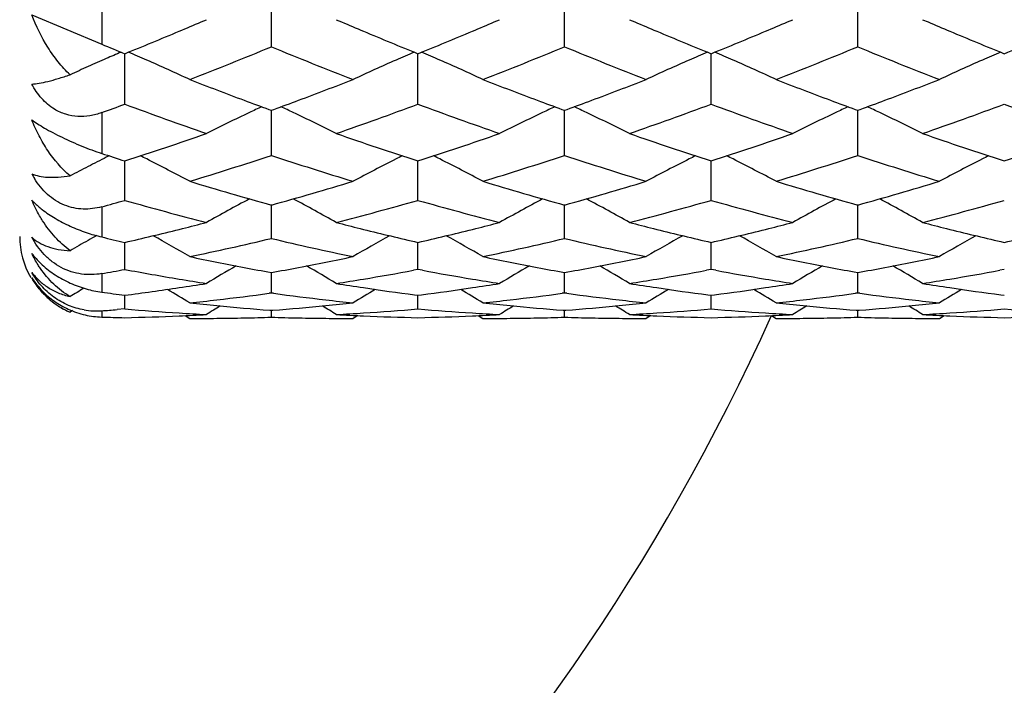
# Model space of a CAD drawing. Units: inches. Extents: x 0.8 to 21.3, y 2.4 to 12.6.
# Drawn here: x 15.6 to 16, y 10.7 to 11 of the extents above; entities that cross this region are included whole.
import ezdxf

# ---------------------------------------------------------------- set-up
doc = ezdxf.new("R2010")
doc.units = ezdxf.units.IN
doc.header["$LTSCALE"] = 1.21
doc.header["$MEASUREMENT"] = 0
doc.layers.get('0').update_dxf_attribs({"linetype": 'CONTINUOUS'})

msp = doc.modelspace()

# ---------------------------------------------------------------- linework, layer by layer
at = {"color": 9, "linetype": 'Continuous'}
for p, q in [((15.6798183383, 10.9759434266), (15.6798183383, 10.9576523113)), ((15.6798183383, 10.9326364325), (15.6798183383, 10.9177206996)), ((15.6798183383, 10.8981730548), (15.6798183383, 10.8871406417)), ((15.6798183383, 10.8737269024), (15.6798183383, 10.8669535047)), ((15.6798183383, 10.8601304597), (15.6798183383, 10.8578467374))]:
    msp.add_line(p, q, dxfattribs=at)
at = {"color": 7, "linetype": 'Continuous'}
for p, q in [((15.7418679703, 10.956707202), (15.741867972, 10.9762783708)), ((15.8490955259, 10.9567072009), (15.8490955224, 10.976278374)), ((15.9563230697, 10.9567072021), (15.9563230733, 10.9762783719)), ((15.6542538549, 10.9683921574), (15.6798183383, 10.9576523113)), ((15.7161599475, 10.9658046452), (15.7181298121, 10.9666438202)), ((15.7656037643, 10.9666382272), (15.7675760263, 10.9658046312)), ((15.8233875495, 10.9658046641), (15.8253573735, 10.9666438202)), ((15.8728313131, 10.9666382279), (15.8748034417, 10.9658046893)), ((15.9306151044, 10.9658046693), (15.9325849145, 10.9666438202)), ((15.98005886, 10.9666382271), (15.9820310973, 10.9658046418)), ((15.6882541931, 10.935740447), (15.6882541966, 10.9542015234)), ((15.7954817511, 10.9357404468), (15.7954817474, 10.9542015236)), ((15.9027092961, 10.9357404459), (15.9027092978, 10.9542015246)), ((15.7409132451, 10.9338269652), (15.7418679703, 10.933476723)), ((15.7418679703, 10.933476723), (15.7428226981, 10.9338269661)), ((15.7418679703, 10.9169628393), (15.7418679715, 10.9334760994)), ((15.8481407965, 10.9338269672), (15.8490955259, 10.9334767239)), ((15.8490955259, 10.9169628385), (15.8490955231, 10.9334761004)), ((15.8490955259, 10.9334767239), (15.8500502501, 10.9338269651)), ((15.9553683455, 10.9338269644), (15.9563230697, 10.9334767228)), ((15.9563230697, 10.9334767228), (15.9572777991, 10.9338269663)), ((15.9563230697, 10.9169628394), (15.9563230726, 10.9334760993)), ((15.6825275921, 10.9168310238), (15.6814986329, 10.9163149005)), ((15.6882541931, 10.9005345832), (15.6882541957, 10.9149594406)), ((15.7954817511, 10.900534583), (15.7954817485, 10.9149594407)), ((15.9027092961, 10.9005345823), (15.9027092974, 10.9149594416)), ((15.7418679703, 10.8865958384), (15.741867971, 10.8990255799)), ((15.8490955259, 10.8865958378), (15.8490955238, 10.8990255676)), ((15.9563230697, 10.8865958385), (15.9563230717, 10.8990255653)), ((15.7081712664, 10.8899336445), (15.7093904259, 10.8902371994)), ((15.7743455129, 10.8902371998), (15.775564675, 10.8899336443)), ((15.8153988234, 10.889933647), (15.8166179883, 10.8902372028)), ((15.881573064, 10.8902372021), (15.8827922254, 10.8899336468)), ((15.9226263679, 10.8899336456), (15.9238455273, 10.8902372005)), ((15.988800606, 10.8902372024), (15.9900197745, 10.8899336458)), ((15.6882541931, 10.8752655257), (15.6882541948, 10.8851626903)), ((15.7954817511, 10.8752655256), (15.7954817495, 10.8851626904)), ((15.9027092961, 10.8752655251), (15.902709297, 10.8851626908)), ((15.7418679703, 10.8666403111), (15.7418679706, 10.8741373111)), ((15.7954817511, 10.8752655256), (15.7938221968, 10.8749575323)), ((15.7971413071, 10.874957532), (15.7954817511, 10.8752655256)), ((15.8490955259, 10.8666403107), (15.8490955247, 10.8741373117)), ((15.9027092961, 10.8752655251), (15.901049742, 10.8749575323)), ((15.9043688493, 10.8749575325), (15.9027092961, 10.8752655251)), ((15.9563230697, 10.8666403111), (15.9563230707, 10.8741373112)), ((16.0099368486, 10.8752655254), (16.0082772929, 10.8749575317)), ((15.6882541931, 10.860793782), (15.6882541939, 10.8658282742)), ((15.7418679703, 10.8666403111), (15.7410559775, 10.8665308849)), ((15.7426799626, 10.866530885), (15.7418679703, 10.8666403111)), ((15.7942392827, 10.865990324), (15.7954817511, 10.8658290355)), ((15.7954817511, 10.8658290355), (15.7967242209, 10.8659903241)), ((15.7954817511, 10.8607937819), (15.7954817505, 10.8658282742)), ((15.8490955259, 10.8666403107), (15.8482835345, 10.8665308849)), ((15.8499075181, 10.8665308848), (15.8490955259, 10.8666403107)), ((15.9014668278, 10.865990324), (15.9027092961, 10.8658290358)), ((15.9027092961, 10.8658290358), (15.9039517636, 10.8659903239)), ((15.9027092961, 10.8607937817), (15.9027092965, 10.8658282745)), ((15.9563230697, 10.8666403111), (15.9555110767, 10.866530885)), ((15.9571350615, 10.8665308852), (15.9563230697, 10.8666403111)), ((16.0086943791, 10.8659903243), (16.0099368486, 10.8658290356)), ((15.6691236192, 10.8602058391), (15.6682378558, 10.8596570993)), ((15.6882541931, 10.860793782), (15.6854422391, 10.860564881)), ((15.7103036194, 10.8583908324), (15.7119923464, 10.8573318608)), ((15.7413540855, 10.8603437968), (15.7418679703, 10.8603042313)), ((15.7418679703, 10.8603042313), (15.7423818548, 10.8603437967)), ((15.7418679703, 10.8577758188), (15.7418679704, 10.8603009009)), ((15.7734323203, 10.858390833), (15.7717435926, 10.8573318608)), ((15.817531176, 10.8583908332), (15.8192199058, 10.8573318608)), ((15.848581642, 10.8603437968), (15.8490955259, 10.8603042315)), ((15.8490955259, 10.8577758188), (15.8490955255, 10.8603009012)), ((15.8490955259, 10.8603042315), (15.8496094104, 10.8603437969)), ((15.8806598754, 10.8583908327), (15.8789711458, 10.8573318608)), ((15.9247587186, 10.8583908325), (15.9264474468, 10.8573318608)), ((15.9558091847, 10.8603437967), (15.9563230697, 10.8603042313)), ((15.9563230697, 10.8603042313), (15.9568369539, 10.8603437967)), ((15.9563230697, 10.8577758188), (15.9563230699, 10.8603009009)), ((15.9861986876, 10.8573318608), (15.9878874197, 10.8583908353))]:
    msp.add_line(p, q, dxfattribs=at)
for centre, radius, start, end in [((14.9785646075, 12.6998606083), 1.884408917, 292.779184223, 293.0428848869), ((16.5076645374, 12.7057600141), 1.8908135124, 246.9575667495, 247.2203731383), ((15.0858061691, 12.6998304963), 1.8843757274, 292.779146159, 293.0428529114), ((16.6150047055, 12.7060282706), 1.8911044455, 246.9576037005, 247.2203740619), ((15.1929533184, 12.7000185201), 1.8845802157, 292.7791864364, 293.0428649437), ((16.7220816723, 12.7056721482), 1.8907177982, 246.9575823102, 247.2204028931), ((14.9953967392, 12.6597095326), 1.8408723942, 292.4442442600001, 292.7800067962), ((16.4913180927, 12.6668629889), 1.8486212774, 247.220713578, 247.5550687524), ((15.1025063107, 12.6599931684), 1.8411795852, 292.4442679401, 292.7799744937), ((16.5986154962, 12.6670279047), 1.8488003723, 247.2206964143, 247.5550191081), ((15.2098607616, 12.6596869739), 1.8408481392, 292.4442557544, 292.7800226809), ((16.7058460717, 12.6670381936), 1.848811032, 247.2207334159, 247.5550543203), ((16.3651516199, 12.6210310523), 1.7990304453, 247.6077134818, 247.8979883343), ((15.0125381898, 12.6181552237), 1.7959214272, 292.1016110587, 292.4449387146), ((15.0771528353, 12.5761202008), 1.7505269696, 291.2634140814, 292.3165180063), ((16.3989299009, 12.5569760182), 1.7299105944, 247.6772055481, 248.7428602504), ((16.474021975, 12.6250498007), 1.8033719911, 247.5557615369, 247.89767076), ((15.1198257254, 12.6180066118), 1.7957611688, 292.1016220653, 292.4449803414), ((15.1843197862, 12.5762717428), 1.7506901751, 291.2634639804, 292.3164696018), ((16.5061088248, 12.5568543857), 1.7297796068, 247.6771654228, 248.7429007391), ((16.5811217598, 12.6247384493), 1.8030354476, 247.5557365621, 247.8977095752), ((15.2270311957, 12.6180632973), 1.7958219936, 292.1015941483, 292.4449408152001), ((15.2916001988, 12.5761394803), 1.7505477425, 291.2634212259, 292.3165126246), ((16.6133929492, 12.5569956574), 1.7299317809, 247.6772090637, 248.7428505828), ((16.6884827269, 12.6250621873), 1.8033855946, 247.5557458226, 247.8976523817), ((15.3342122876, 12.6181739636), 1.7959420093, 292.1016390715001, 292.4449627243), ((16.0044294123, 10.2131204324), 0.8067496353, 113.5960740403, 114.1140452791), ((16.0074429719, 10.206218187), 0.8142810715000001, 113.18173388, 113.5959841543), ((15.3691126569, 10.2063305441), 0.8141591926, 66.3060235192, 66.8185811287), ((15.3747400078, 10.2191348122), 0.8001729029000001, 65.072296811, 66.3065661378), ((16.1089924739, 10.2191422906), 0.8001646640000001, 113.6934005216, 114.9277043808), ((16.1146271313, 10.2063213772), 0.8141691321, 113.1814135378, 113.6939438346), ((15.4763222477, 10.2062894913), 0.8142039992, 66.3060468437, 66.8185564176), ((15.4819625147, 10.2191229072), 0.8001858283, 65.07232802840001, 66.30659804250001), ((16.2162382496, 10.2191018833), 0.8002089873, 113.6934351049, 114.9276681677), ((16.221852096, 10.2063283733), 0.8141616849, 113.1814403259, 113.6939772604), ((15.583569884, 10.2063358528), 0.8141534774, 66.3060297568, 66.8185714932), ((15.5891885174, 10.2191202892), 0.8001888508, 65.07230714489998, 66.3065715266), ((16.3221043107, 10.2221153979), 0.7969023823, 113.6907401332, 114.9302184973), ((16.3284651544, 10.207744763), 0.8126177556999999, 113.1809235496, 113.6943135827), ((16.0009341713, 10.2209457967), 0.7981791634000001, 114.1145377177, 114.6339258248), ((16.3095170145, 12.4808703073), 1.6482289601, 248.7446365587, 249.4856872871), ((15.1786285312, 12.469313008), 1.6358592664, 290.5115173322, 291.2581715505), ((16.4167691264, 12.4809333029), 1.6482965713, 248.7446349998, 249.4856551178), ((15.2857940285, 12.4694753995), 1.6360331078, 290.5115601402, 291.2581349536), ((16.5240073484, 12.4809625423), 1.6483276937, 248.7446574397, 249.4856637609), ((15.3930952333, 12.4692817482), 1.6358259252, 290.5115203578, 291.2581896471), ((16.2899752087, 12.4289510376), 1.5927539144, 249.4895686291, 249.8349953111), ((15.1955677339, 12.4240767809), 1.5875555129, 290.1644287175, 290.5109864553), ((16.3971628123, 12.4288458034), 1.5926413578, 249.4895882331, 249.8350392575), ((15.302880821, 12.4238463177), 1.5873096911, 290.1643980903, 290.5110096184), ((16.504391647, 12.4288466174), 1.5926425678, 249.4895551081, 249.8350059704), ((15.4100307531, 12.424056399), 1.5875336505, 290.1644140344001, 290.5109764914), ((15.1382837196, 12.4173932835), 1.5804311594, 290.0384043181, 290.3642781033), ((16.2222987056, 12.3737895534), 1.5340106824, 249.6266463894, 250.8124996028), ((16.0686710664, 10.2261069342), 0.7818750381999999, 114.990093756, 115.3560938431), ((15.41507474, 10.2261277603), 0.7818519962999999, 64.6438998639, 65.0099165872), ((15.255956773, 12.3890286741), 1.5502044619, 289.193691696, 290.3671569229), ((16.3295010285, 12.3737195724), 1.5339362941, 249.6266200028, 250.8125308469), ((16.1758797009, 10.2261475892), 0.7818302020000001, 114.9900961361, 115.3561209541), ((15.5223006918, 10.2261254391), 0.7818547771, 64.6438677157, 65.0098820225), ((15.3631673762, 12.3890757446), 1.5502544869, 289.1937112207, 290.3671384485), ((16.4367410006, 12.3737540606), 1.533972952, 249.6266333459999, 250.8125156942), ((16.2831286917, 10.226102123), 0.7818804655, 114.9901125294, 115.3561191632), ((15.6295359476, 10.2261410101), 0.7818374084, 64.64386966440001, 65.00991192340001), ((15.4704327674, 12.3889706985), 1.5501428383, 289.1936666803, 290.3671786167), ((16.5439697827, 12.3737576954), 1.533976787, 249.6266375453, 250.8125171577), ((16.0645428408, 10.2347884878), 0.7722619504000001, 115.3551504819, 116.6519308921), ((15.4191965583, 10.2347958768), 0.7722537951, 63.34805254710001, 64.6448405045), ((16.1717724518, 10.2347850588), 0.7722659344, 115.3551836486, 116.6519526732), ((15.5264051282, 10.2347569176), 0.7722971279, 63.34809067609999, 64.6448066215), ((16.2790060482, 10.2347717989), 0.7722805018000001, 115.3551730097, 116.6519129162), ((15.6336498402, 10.2347924472), 0.7722576739, 63.3480464208, 64.64480849579999), ((15.243480031, 12.2884989171), 1.443756342, 287.9427973875, 289.1935485622001), ((16.2447711215, 12.3019404899), 1.4579351742, 250.8125360937, 252.0511230277), ((15.350684195, 12.2885687447), 1.4438299804, 287.9428269358, 289.1935144465), ((16.3520261749, 12.3020223274), 1.4580215052, 250.8125722366, 252.0510856911), ((15.4579427018, 12.2884764928), 1.443732676, 287.9427858257, 289.1935574699999), ((16.4592405023, 12.3019831357), 1.4579801459, 250.8125567042, 252.0511054956), ((15.5651344954, 12.2885831702), 1.4438451817, 287.9428316887, 289.1935061116), ((16.0213849406, 10.2399744162), 0.7569406535, 116.6812334777, 117.2477108018), ((16.1264969214, 12.2685143595), 1.422731622, 251.7020535205, 252.0595055665), ((15.353827621, 10.2374069394), 0.7598166073, 63.21082212029999, 63.40658838649999), ((15.3568901717, 10.2434449981), 0.7530462887, 61.8647666224, 63.2117688561), ((15.3066965524, 12.2402573802), 1.393012062, 286.9147938925, 288.2036849995), ((16.173215282, 12.2281723794), 1.3803372636, 251.7903963452, 253.0911229988), ((16.1268420866, 10.2434519194), 0.7530384495999999, 116.7881947141, 118.1352347439), ((16.1299100706, 10.2374031402), 0.7598207868000001, 116.5934011878, 116.7891431667), ((15.4610325204, 10.2373619078), 0.7598670115, 63.2108495044, 63.406581287), ((15.464112456, 10.2434341869), 0.7530583098, 61.8648005847, 63.2118037389), ((15.4138972384, 12.2403422499), 1.3931010789, 286.914835758, 288.2036443459), ((16.2804213994, 12.2281046473), 1.380266225, 251.7903630922, 253.0911565902), ((16.234088862, 10.2434148706), 0.7530801848, 116.788232478, 118.1351952023), ((16.2371415745, 10.2373962237), 0.7598287409000001, 116.5934344039, 116.7891766564), ((15.5682825125, 10.2374069156), 0.7598167232999999, 63.21083011060001, 63.4065748812), ((15.571338341, 10.2434317229), 0.7530612637, 61.86477787539999, 63.2117747513), ((15.5211482259, 12.2402681486), 1.3930233616, 286.9147998770999, 288.2036804902), ((16.3876738632, 12.2281831845), 1.3803486155, 251.7903992101, 253.0911149959), ((16.3403109211, 10.2453492142), 0.7509002698, 116.7861309361, 118.1371389883), ((16.3443751632, 10.237383044), 0.7598432278, 116.5933968135, 116.7890025225), ((16.0187922082, 10.2450101344), 0.7512766691, 117.2477500189, 117.814567148), ((15.6813638223, 10.9244175944), 0.0305892095, 207.5931240082, 211.3190906343), ((16.0961202027, 12.1711261107), 1.3207127274, 253.0912141873, 254.4411458483), ((15.390721751, 12.1604585805), 1.3096029908, 285.553128812, 286.9145127985), ((16.2033405117, 12.1711011609), 1.3206867474, 253.0912003164, 254.4411583689), ((15.4979573537, 12.1604309433), 1.3095742073, 285.5531138554999, 286.9145276584), ((16.3105834286, 12.1711539635), 1.3207417394, 253.0912283602, 254.4411303254), ((15.6051865599, 12.1604250311), 1.3095680665, 285.5531131325, 286.9145332459), ((16.0811555077, 10.247670542), 0.7399533690000001, 117.9938362455, 119.3804318068), ((15.4025840451, 10.2476774234), 0.7399456003, 60.6195505205, 62.00615409649999), ((16.1883852553, 10.24766727), 0.7399572926000001, 117.9938717608, 119.380455013), ((15.5097916757, 10.247640973), 0.7399871344, 60.619591305, 62.0061178496), ((16.2956191245, 10.2476549129), 0.7399711651, 117.9938603492, 119.3804125674), ((15.6170372054, 10.2476741568), 0.7399493962, 60.61954403310001, 62.00611982990001), ((15.336716109, 12.1400513504), 1.2884024374, 285.4442437838, 285.8338125589), ((16.0322177617, 12.1126937338), 1.2600161678, 254.1581226921, 255.5655065887), ((15.448928665, 12.1222657182), 1.2699314974, 284.4399857259, 285.8363807200001), ((16.1394347492, 12.112654817), 1.2599758437, 254.1581020205, 255.5655311129), ((15.556149041, 12.1222921898), 1.2699589214, 284.4400012791, 285.836365959), ((16.2466674971, 12.1126739974), 1.2599957165, 254.158112517, 255.5655192232), ((15.6633926107, 12.1222331204), 1.2698977225, 284.4399657958, 285.8363980065), ((15.4123790873, 12.0804797843), 1.2267408635, 284.0113536958, 284.4324393094), ((16.0720004333, 12.0830190785), 1.2293604279, 255.5680089903, 255.9881972641), ((15.5196214499, 12.0804230543), 1.2266822347, 284.0113245529, 284.4324302153), ((16.1792401823, 12.0830688364), 1.2294116565, 255.5680362851, 255.9882071424), ((15.6268259667, 12.0805129554), 1.2267750373, 284.0113511929, 284.4324251121), ((16.2864403219, 12.0829601953), 1.2292996128, 255.5680113978, 255.9882203174), ((15.6798183383, 10.8873318608), 0.03, 180, 210), ((16.0351783209, 10.2478916157), 0.7327301818, 119.1720751941, 119.4583458572), ((15.9559908727, 12.0471234289), 1.1924056925, 256.6081493444, 257.0244705318), ((15.4192310581, 12.052657845), 1.1980876472, 282.9760525358, 283.955477382), ((15.3424562488, 10.2498962528), 0.7304308789, 59.60787453410001, 60.8169315602), ((15.4720191943, 12.0298306117), 1.1746506327, 281.7881275594, 283.2809901198), ((16.010077833, 12.0224589383), 1.1670996153, 256.7141796576, 258.216701364), ((16.1412748237, 10.2499046272), 0.7304211931999999, 119.1830550186, 120.3921285225), ((16.0658071336, 12.0580966399), 1.2036799695, 256.0468003042, 257.0216747432), ((15.5264534523, 12.052678763), 1.1981091905, 282.9760685546, 283.9554757696), ((15.4496823643, 10.2498930492), 0.7304343727, 59.60790397180001, 60.8169562286), ((15.5792362803, 12.0298776705), 1.1746988386, 281.788158708, 283.2809598174), ((16.1172971636, 12.0224219623), 1.1670617393, 256.714155482, 258.2167258353), ((16.2485243453, 10.2498660472), 0.7304655857, 119.1830839998, 120.3920839182), ((16.1730267919, 12.0580629102), 1.2036453296, 256.0467777197, 257.0216799823), ((15.6336940058, 12.0526248905), 1.1980537721, 282.976040841, 283.9554933196), ((15.5569029726, 10.2498816272), 0.7304477325, 59.6078881699, 60.8169172564), ((15.6864729616, 12.0298365536), 1.1746567216, 281.7881319987, 283.2809867728), ((16.2245342515, 12.0224647036), 1.1671055294, 256.7141816731, 258.2166955584), ((16.3551605689, 10.2508988809), 0.7292755240000001, 119.1820891825, 120.3930631792), ((16.2802712912, 12.0581340493), 1.2037184578, 256.0468112249, 257.0216544087), ((15.7409009746, 12.0527108493), 1.1981421582, 282.9760770167, 283.9554573497), ((16.033843204, 10.2502510048), 0.7300192319, 119.4581748598, 120.054004144), ((15.9453769527, 11.9989409894), 1.1430664937, 258.2188423508, 258.7282867867), ((15.5388104618, 11.9967261215), 1.1408061034, 281.2712189602, 281.7816726357), ((16.0526203718, 11.9990177286), 1.1431448545, 258.2188494912, 258.7282587913), ((15.6460238886, 11.9967967002), 1.1408780795, 281.2712218299, 281.7816434002), ((16.1598373994, 11.9989677655), 1.1430937973, 258.2188540405, 258.7282863647), ((15.7532598716, 11.9967533916), 1.1408339598, 281.2712314025, 281.781672502), ((16.0928417006, 10.2507576285), 0.7238916228, 120.1742256639, 121.1737682404), ((15.9417623888, 11.9807836548), 1.124552881, 258.7280715093, 259.7610026655), ((15.5427505208, 11.9766938167), 1.120390065, 280.2370740819, 281.2738433076), ((15.3908943798, 10.2507581842), 0.7238910748, 58.826218478, 59.82576144579999), ((16.2000814252, 10.2507377714), 0.7239149086, 120.1742688413, 121.1737783718), ((16.0489791205, 11.9807271347), 1.1244953365, 258.7280494323, 259.7610334751), ((15.6499877835, 11.9766420234), 1.1203373707, 280.2370563025, 281.2738740689), ((15.4981038367, 10.2507273235), 0.7239268441, 58.82625769000001, 59.82575140950001), ((16.3073028374, 10.2507472598), 0.7239036178, 120.1742259805, 121.1737520784), ((16.1562162562, 11.9807767982), 1.1245459147, 258.7280648924, 259.7610023388), ((15.757209529, 11.9766732925), 1.120369173, 280.2370639077, 281.2738523645), ((15.6053441294, 10.2507493967), 0.7239013606999999, 58.8262164729, 59.8257448864), ((15.6791993997, 10.8881289836), 0.029606486, 212.5874630904, 224.4713270658), ((15.4844027096, 11.9690329417), 1.1126017202, 280.1158134088, 280.5574034211), ((15.8905684004, 11.9605329175), 1.1039639262, 259.4402026375, 260.4899737809), ((15.5927018993, 11.9631539454), 1.1066258662, 279.5113824942, 280.4712375429), ((15.9976546026, 11.9597075934), 1.1031265917, 259.5272326657, 260.4901323112), ((15.6999213906, 11.9631987842), 1.1066714218, 279.5114103894, 280.4712256706), ((16.1048918109, 11.9597627581), 1.103182594, 259.5272597743, 260.4901106564), ((15.8071602174, 11.9631353402), 1.1066069858, 279.5113773109999, 280.4712485667), ((16.0436311134, 10.2498696214), 0.7209030006999999, 120.9080304778, 121.3809926939), ((15.5518839671, 11.9211363683), 1.0640819542, 277.3631419994, 278.4458856791), ((15.8880112283, 11.9452971118), 1.0885150142, 260.4902246132, 261.0213083618), ((15.5498007922, 11.9354244015), 1.0785210015, 278.4438682545, 278.9790864352), ((15.5954390492, 11.9470523254), 1.0902933028, 278.9791241957, 279.5093417857), ((15.9341790108, 11.93701598), 1.0801311365, 261.0213129775, 261.5557333659), ((15.9323168557, 11.9244659524), 1.0674437092, 261.5556813128999, 262.5677652075), ((15.6590231049, 11.9217653351), 1.064717085, 277.4309454338, 278.4456209634), ((15.995246718, 11.945347446), 1.088565969, 260.4902505406, 261.0213096487), ((15.6570310439, 11.9354083617), 1.0785047385, 278.4438517863, 278.9790782611), ((15.7026750288, 11.9470018468), 1.0902421269, 278.9791005806, 279.5093431504), ((16.0414111941, 11.9370474655), 1.0801629596, 261.0213307934, 261.5557355321), ((16.0395425315, 11.9244516503), 1.0674292853, 261.5556681039, 262.5677654001), ((15.7662553118, 11.921732262), 1.0646836867, 277.4309267222, 278.4456341753), ((16.1024644081, 11.945285895), 1.0885036347, 260.4902268406, 261.0213161799), ((15.7642528303, 11.9354449578), 1.0785417843, 278.4438688839, 278.9790767905), ((15.809892472, 11.9470636781), 1.0903047775, 278.9791179177, 279.509330121), ((16.1486302526, 11.9369918334), 1.0801066843, 261.021315, 261.5557476843001), ((16.1467747789, 11.9244858325), 1.0674637875, 261.5556880843, 262.5677527773), ((15.6803908714, 10.8892762281), 0.0312604304, 224.4419771354, 235.1894274852), ((15.6795790273, 10.8862423438), 0.0289297321, 222.3875697724, 229.9930774866999), ((15.8241629366, 11.9176323368), 1.0605476752, 262.1775462537, 262.6373230843), ((15.3332466797, 10.2504812769), 0.7201884562, 58.2712843264, 59.0272102293), ((15.6005460383, 11.9121401174), 1.0550079194, 276.6079412551, 277.6536095874), ((15.8828819766, 11.9096791104), 1.0525278262, 262.3451610129, 263.3932934887999), ((16.1504817708, 10.2504935309), 0.7201740954000001, 120.9727807151, 121.7287216366), ((15.4404822111, 10.2504937044), 0.7201736935999999, 58.2713038214, 59.0272457314), ((15.7077698968, 11.9121700413), 1.0550380694, 276.6079536546, 277.6535922203), ((15.9901108715, 11.9096891574), 1.0525379622, 262.3451616048, 263.3932837396), ((16.2577278753, 10.2504625246), 0.7202102238, 120.9727762942, 121.7286796813), ((15.5476901218, 10.250462004), 0.7202109798999999, 58.27130179939999, 59.027204), ((15.8149996219, 11.912151866), 1.0550197651, 276.6079497304, 277.6536061911), ((16.0973390915, 11.9096952352), 1.0525440757, 262.345169167, 263.3932853821), ((16.3649319065, 10.2505013223), 0.7201648604, 120.9727619973, 121.7287120443), ((15.6792185597, 10.8858019233), 0.0283602144, 229.9981000626, 237.3017060749), ((15.6810535403, 10.8902295186), 0.0324214183, 235.1896395033, 245.4984872021), ((15.6790929907, 10.8856009886), 0.0281232883, 237.2958421632, 247.295167913), ((15.6798183383, 10.8873318608), 0.03, 240, 247.2931654907), ((15.6019432364, 11.9003228052), 1.0431083298, 276.0560397005, 276.6064010176), ((15.8213489401, 11.8938003247), 1.0365491888, 263.9439891788, 264.4972675412), ((16.0992966701, 10.2501942366), 0.7180818698, 121.5841725381, 122.0603710325), ((15.8206279567, 11.886280207), 1.0289945892, 264.4970744677, 265.5815479241), ((15.6632563796, 11.8845709783), 1.027279008, 274.417544306, 275.5038290553), ((15.384437052, 10.2501909747), 0.7180858117, 57.93961712050001, 58.41581323010001), ((15.881792352, 11.9003186323), 1.0431041432, 263.3935919491, 263.9439552679), ((15.6623867492, 11.893801872), 1.0365507538, 275.5027382055, 276.0560155233), ((15.709174306, 11.900290151), 1.0430754874, 276.056037198, 276.6064155982), ((15.9285793035, 11.8938271058), 1.0365761162, 263.9439912239, 264.497254966), ((16.2065438034, 10.2501631164), 0.7181186328, 121.5842019887, 122.0603764505), ((15.9278534381, 11.8862567274), 1.0289710193, 264.4970640149, 265.5815624078), ((15.7704856835, 11.8845500767), 1.0272580337, 274.4175368777999, 275.5038435489), ((15.4916536897, 10.2501727041), 0.7181070874, 57.9396531453, 58.41583483140001), ((15.9890167394, 11.900291394), 1.0430767229, 263.3935924322, 263.9439703434), ((15.7696116373, 11.8938293797), 1.0365783891, 275.5027389116, 276.0560016053), ((15.8163998232, 11.9003099611), 1.0430954005, 276.0560329428, 276.6064011502), ((16.0358053153, 11.8938134217), 1.0365623471, 263.9439954828999, 264.4972668919), ((16.3137551402, 10.2501885123), 0.7180885087000001, 121.584162331, 122.0603563174), ((16.0350828485, 11.8862774222), 1.0289917967, 264.4970712300001, 265.5815474963), ((15.8777122406, 11.8845622443), 1.0272702413, 274.4175394527, 275.5038333835), ((15.5988842354, 10.250178351), 0.7181007101000001, 57.93961674300001, 58.4158032169), ((16.0962455213, 11.9003006748), 1.0430860827, 263.3935836723, 263.9439563914), ((15.8768403068, 11.8938165162), 1.0365654785, 275.5027453036, 276.0560146315), ((15.6778611503, 10.8863766207), 0.026319034, 260.1876793026, 274.2646787594), ((15.6038255166, 11.8805330626), 1.0232284109, 274.2591473168, 274.5749967365), ((15.7120355832, 11.8646814522), 1.0073500354, 268.16724383, 268.6472429297), ((15.7724775258, 11.8778704151), 1.0205579099, 265.2661814229, 266.3873488068), ((15.6644303228, 11.8661187309), 1.0087879165, 271.3532419589, 272.4851184111), ((15.7721429212, 11.8726334316), 1.0153102494, 266.387571867, 266.9505037686001), ((15.6642874605, 11.8694385536), 1.0121108115, 272.4850493936, 273.0494649478), ((15.7119616574, 11.8642118719), 1.0068802891, 271.1351872423, 271.7020469801), ((15.7717742512, 11.8642109912), 1.0068794078, 268.297953353, 268.8648137099), ((15.7115925307, 11.8726418882), 1.01531872, 273.0494983678, 273.612425632), ((15.8194481683, 11.8694321605), 1.0121044108, 266.9505334134, 267.514952596), ((15.7111520654, 11.8793281649), 1.0220194642, 273.6134520134999, 274.7330161649), ((15.8193057513, 11.8661228428), 1.0087920302, 267.5148841816, 268.6467561818), ((15.8797040427, 11.8778556824), 1.0205431416, 265.2661714099, 266.3873549655), ((15.7716576369, 11.8661252978), 1.0087944873, 271.3532470006, 272.4851160244), ((15.8793711491, 11.8726464959), 1.0153233306, 266.3875805335, 266.9505054332), ((15.7715154389, 11.8694312593), 1.0121035053, 272.485043461, 273.0494633421), ((15.819189164, 11.8642152949), 1.006883712, 271.1351859307001, 271.7020439802001), ((15.8790020039, 11.8642193346), 1.0068877535, 268.2979562431, 268.8648118911), ((15.81882086, 11.8726297861), 1.0153065935, 273.049490697, 273.6124247969), ((15.9266762599, 11.8694444832), 1.0121167449, 266.9505398193, 267.5149522376), ((15.8183783042, 11.8793455318), 1.0220368798, 273.6134640387, 274.7330088076), ((15.9265331656, 11.8661180246), 1.0087872103, 267.514880044, 268.6467571418), ((15.986932962, 11.8778748913), 1.0205623986, 265.2661835183, 266.387345891), ((15.8788854995, 11.8661162467), 1.0087854311, 271.3532411043, 272.4851202646), ((15.9865976947, 11.8726283748), 1.0153051823, 266.3875723599, 266.9505071182), ((15.8787423404, 11.869443647), 1.0121159095, 272.4850494285, 273.0494621873), ((15.9264166549, 11.8642159793), 1.0068843976, 271.1351884284, 271.7020458334), ((15.9862293837, 11.8642128424), 1.0068812591, 268.2979545961, 268.864813968), ((15.9260472626, 11.8726492051), 1.0153260459, 273.0494969007, 273.612420321), ((16.0339030432, 11.8694284748), 1.0121007186, 266.9505347922, 267.5149562531), ((15.925607553, 11.879322521), 1.0220138074, 273.6134502414, 274.7330204741), ((16.0337610013, 11.8661269109), 1.0087961008, 267.5148856633, 268.6467529779), ((16.0941590148, 11.8778543083), 1.0205417619, 265.2661720572, 266.3873572272), ((15.9861126958, 11.8661269109), 1.0087961008, 271.3532470220001, 272.4851143367), ((15.1848183383, 11.1923318608), 1.125, 287.3470384306, 342.6598078879), ((15.7119920626, 11.8624393328), 1.0051074721, 270.0000161809, 270.5677089777), ((15.7119857216, 11.8630253501), 1.0056935233, 270.567739415, 271.1351557495), ((15.771750251, 11.8630273361), 1.0056955095, 268.8648447932, 269.4322600129), ((15.7717438795, 11.8624380582), 1.0051061974, 269.4322903508, 269.9999836474), ((15.8192196261, 11.8624365915), 1.0051047307, 270.0000159406, 270.5677100259), ((15.8192132123, 11.8630282047), 1.0056963784, 270.5677414547, 271.1351559849001), ((15.878977782, 11.8630246025), 1.0056927759, 268.8648430943, 269.4322595963), ((15.8789714221, 11.8624383192), 1.0051064585, 269.4322909674, 269.9999842531), ((15.9264471671, 11.8624395184), 1.0051076576, 270.0000159433001, 270.5677087097), ((15.9264408379, 11.863023748), 1.0056919212, 270.5677394863, 271.1351566124), ((15.9862053767, 11.8630282747), 1.0056964483, 268.8648444087, 269.4322589315), ((15.9861989723, 11.862436509), 1.0051046482, 269.432289735, 269.9999837694)]:
    msp.add_arc(centre, radius, start, end, dxfattribs=at)
at = {"color": 9, "linetype": 'Continuous'}
for radius, start, end in [(0.8118558165, 294.309320899, 335.690679101), (1.0781467441, 288.0754616902, 341.9245383102)]:
    msp.add_arc((15.1848183383, 11.1923318608), radius, start, end, dxfattribs=at)
at = {"color": 7, "linetype": 'Continuous'}
for points, knots in [([(15.6682378558, 10.9464822455), (15.6666858273, 10.9479659411), (15.6637721548, 10.9511782976), (15.6587236698, 10.9583096211), (15.6558084125, 10.9642724289), (15.6542538549, 10.9683921574)], [0, 0, 0, 0, 0.246098841, 0.4953063013, 1, 1, 1, 1]), ([(15.6542538549, 10.9430863287), (15.6551391753, 10.9431433791), (15.6571078024, 10.9434057474), (15.6603241759, 10.944094763), (15.6641063577, 10.9451331678), (15.6667977656, 10.9459962202), (15.6682378558, 10.9464822455)], [0, 0, 0, 0, 0.1845338094, 0.4122327354, 0.6838529548000001, 1, 1, 1, 1]), ([(15.6625463804, 10.9338791044), (15.6607839034, 10.9349490108), (15.6575685608, 10.9377175931), (15.6552350031, 10.9412220987), (15.6542538549, 10.9430863287)], [0, 0, 0, 0, 0.4946195895, 1, 1, 1, 1]), ([(15.6798183383, 10.9326364325), (15.6784295741, 10.93212993), (15.675557252, 10.9313487711), (15.67108335, 10.9310668009), (15.6666187601, 10.9318382481), (15.6638434423, 10.9330917269), (15.6625463804, 10.9338791044)], [0, 0, 0, 0, 0.247819419, 0.4957630411, 0.7456259843999999, 1, 1, 1, 1]), ([(15.6542538549, 10.9300232027), (15.6549340037, 10.9295118232), (15.6564610896, 10.9284541141), (15.6590224022, 10.9268827202), (15.6620101381, 10.9252311028), (15.6665389242, 10.9229526778), (15.6724784548, 10.9203373974), (15.6773837721, 10.9185257471), (15.6798183383, 10.9177206996)], [0, 0, 0, 0, 0.08967773949999999, 0.1956052669, 0.3165642195, 0.449337479, 0.7297679211, 1, 1, 1, 1]), ([(15.6682378558, 10.9094860779), (15.6651214905, 10.9121696951), (15.6610233532, 10.9169736909), (15.656783029, 10.9241708305), (15.6550324574, 10.9280393551), (15.6542538549, 10.9300232027)], [0, 0, 0, 0, 0.4926552068, 0.74470435, 1, 1, 1, 1]), ([(15.6542538549, 10.9102489883), (15.655101186, 10.9098873522), (15.6570376701, 10.9093223667), (15.6602869821, 10.9089373258), (15.6640926336, 10.9089721932), (15.6667974262, 10.9092706019), (15.6682378558, 10.9094860779)], [0, 0, 0, 0, 0.1952325593, 0.4242273871, 0.6913545425, 1, 1, 1, 1]), ([(15.6798183383, 10.8981730548), (15.6787274913, 10.8978716929), (15.6764870286, 10.8974144332), (15.6730345183, 10.8972433818), (15.6695411823, 10.8976565372), (15.6661089371, 10.8987042642), (15.6628571657, 10.9003843874), (15.6599039821, 10.9026471862), (15.6573264124, 10.905381586), (15.6558852309, 10.9074442308), (15.6552318987, 10.9085172076)], [0, 0, 0, 0, 0.1180070031, 0.2374855502, 0.3589728426, 0.4829456736, 0.6096537892, 0.7385650748999999, 0.8690084740999999, 1, 1, 1, 1]), ([(15.6542538549, 10.9005868548), (15.6545233863, 10.9003004119), (15.6557239492, 10.899081798), (15.6570293159, 10.8979684553), (15.658072178, 10.8971642033)], [0, 0, 0, 0, 0.2299718324, 1, 1, 1, 1]), ([(15.6582114805, 10.8930489787), (15.6578317556, 10.8936424443), (15.6563542482, 10.8960681461), (15.6550872007, 10.8986209466), (15.6542538549, 10.9005868548)], [0, 0, 0, 0, 0.2480994395, 1, 1, 1, 1]), ([(15.658072178, 10.8971642033), (15.6595764741, 10.8960040948), (15.6629013162, 10.8937933646), (15.6683020435, 10.8910022496), (15.6740104524, 10.8887327152), (15.6779075793, 10.8875955543), (15.6798183383, 10.8871406417)], [0, 0, 0, 0, 0.2364708341, 0.4955517501, 0.7555012033, 1, 1, 1, 1]), ([(15.6682378558, 10.8821218843), (15.6662529869, 10.8835846869), (15.6625673881, 10.8869655967), (15.6595579593, 10.8909445898), (15.6582114805, 10.8930489787)], [0, 0, 0, 0, 0.4967135522, 1, 1, 1, 1]), ([(15.6542538549, 10.8870176418), (15.6550614689, 10.8862879665), (15.6569210494, 10.8849543613), (15.6601928225, 10.8834708973), (15.6640247819, 10.8824759006), (15.6667818236, 10.8821850871), (15.6682378558, 10.8821218843)], [0, 0, 0, 0, 0.216347, 0.4509945165, 0.7103106249, 1, 1, 1, 1]), ([(15.6650086081, 10.8759787027), (15.6638596802, 10.8765870369), (15.6616509782, 10.8780070663), (15.6577727648, 10.881498631), (15.6554815962, 10.8847354712), (15.6542538549, 10.8870176418)], [0, 0, 0, 0, 0.2498915344, 0.5018746199, 1, 1, 1, 1]), ([(15.6542538549, 10.8810855331), (15.6545208962, 10.8807283832), (15.6556899396, 10.8792443567), (15.6570058924, 10.8778773902), (15.658072178, 10.8769054137)], [0, 0, 0, 0, 0.2361052555, 1, 1, 1, 1]), ([(15.6574069527, 10.8756116016), (15.6571106994, 10.8760435698), (15.6559540438, 10.8778049098), (15.6549371853, 10.8796574993), (15.6542538549, 10.8810855331)], [0, 0, 0, 0, 0.2486098183, 1, 1, 1, 1]), ([(15.6682378558, 10.8653215193), (15.6660782627, 10.8665907556), (15.6620633027, 10.8696749579), (15.6588236978, 10.8735458401), (15.6574069527, 10.8756116016)], [0, 0, 0, 0, 0.500005292, 1, 1, 1, 1]), ([(15.658072178, 10.8769054137), (15.6595403814, 10.8755670677), (15.662810288, 10.8730784736), (15.668243816, 10.8701444947), (15.6739876875, 10.8680491633), (15.677908501, 10.8672158737), (15.6798183383, 10.8669535047)], [0, 0, 0, 0, 0.2458545257, 0.5058448211, 0.7614318651, 1, 1, 1, 1]), ([(15.6798183383, 10.8737269024), (15.6786220407, 10.8735134759), (15.6761586481, 10.873258345), (15.6723932922, 10.8734665935), (15.6686049598, 10.8743300348), (15.666181492, 10.8753576844), (15.6650086081, 10.8759787027)], [0, 0, 0, 0, 0.2391238049, 0.4851715389, 0.7388446373, 1, 1, 1, 1]), ([(15.6542538549, 10.8741834048), (15.6550413533, 10.8731207321), (15.6568390942, 10.8711082909), (15.6600991754, 10.8685777405), (15.6639336206, 10.8665731772), (15.6667557162, 10.8656697161), (15.6682378558, 10.8653215193)], [0, 0, 0, 0, 0.2350123255, 0.4763868391, 0.7294811969, 1, 1, 1, 1]), ([(15.6733758238, 10.8604426006), (15.6714163224, 10.860782836), (15.6674877614, 10.861937912), (15.6621278938, 10.8649846231), (15.6575961476, 10.8691463099), (15.6552398497, 10.8724654327), (15.6542538549, 10.8741834048)], [0, 0, 0, 0, 0.2457482719, 0.5008809045, 0.7552413266, 1, 1, 1, 1]), ([(15.6582114805, 10.8667395915), (15.6570764643, 10.8679816473), (15.6556997955, 10.8697743764), (15.654533472, 10.8716941674), (15.6542538549, 10.8721833319)], [0, 0, 0, 0, 0.7491339102, 1, 1, 1, 1]), ([(15.6676078183, 10.8607276386), (15.6695878842, 10.8598248932), (15.6735978319, 10.8584627706), (15.6777931773, 10.8579115376), (15.6798183383, 10.8578467374)], [0, 0, 0, 0, 0.5178410246, 1, 1, 1, 1])]:
    msp.add_open_spline(points, degree=3, knots=knots, dxfattribs=at)

doc.saveas('drawing.dxf')
